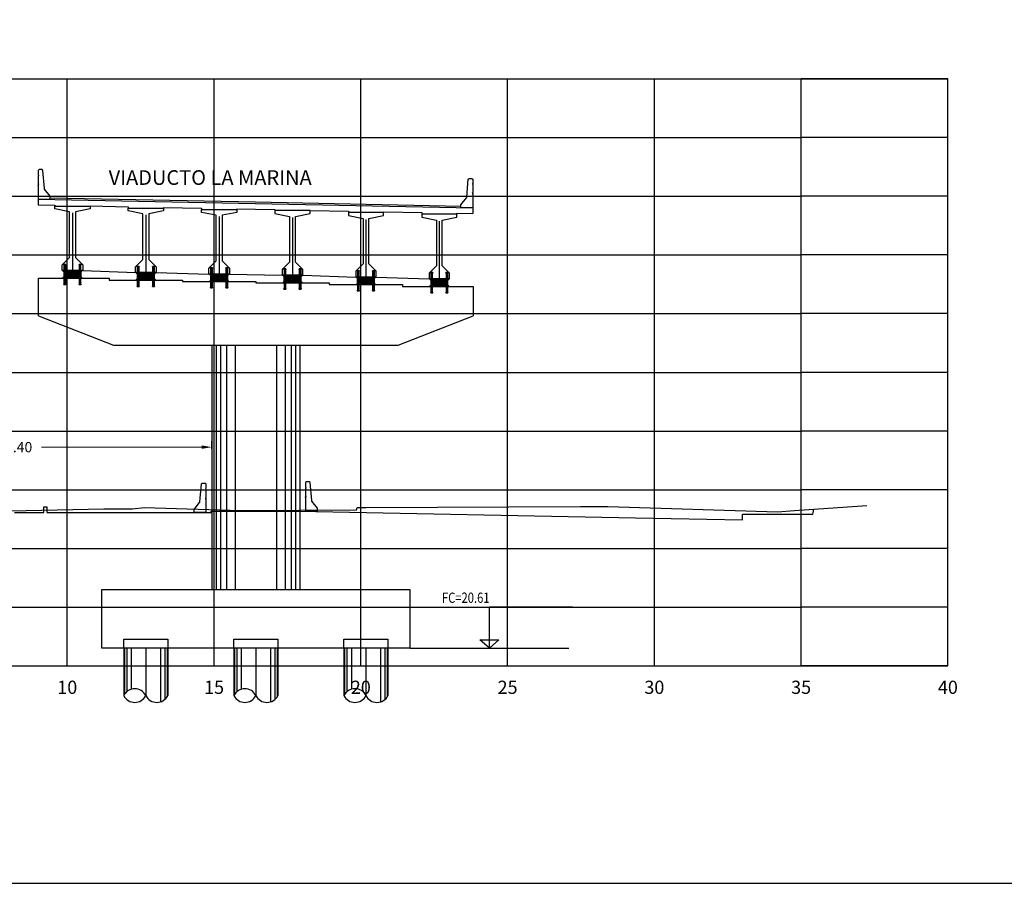
# Model space of a CAD drawing. Units: metres. Extents: x 272600 to 282750, y 8663995 to 8665355.
# Drawn here: x 280254 to 280288, y 8664791 to 8664821 of the extents above; entities that cross this region are included whole.
import ezdxf

# ---------------------------------------------------------------- set-up
doc = ezdxf.new("R2010")
doc.units = ezdxf.units.M
doc.header["$PDMODE"] = 66
for name, pattern in [('CENTERX2', [20.32, 12.7, -2.54, 2.54, -2.54]), ('DASHDOT', [25.4, 12.7, -6.35, 0, -6.35]), ('DASHDOT2', [0.5, 0.25, -0.125, 0, -0.125]), ('DASHED2', [0.375, 0.25, -0.125])]:
    doc.linetypes.add(name, pattern=pattern)
for name, color, linetype in [('0 NEOPRENOS', 7, 'Continuous'), ('0 PILOTES', 7, 'Continuous'), ('0 RASANTE', 1, 'Continuous'), ('0 SECCIONES', 4, 'Continuous'), ('01', 1, 'Continuous'), ('100-CONCRETO', 3, 'Continuous'), ('21e', 3, 'DASHDOT'), ('24', 4, 'Continuous'), ('40GENE-006-SIMB', 2, 'Continuous'), ('ASSI', 2, 'CENTERX2'), ('BD_INF', 4, 'Continuous'), ('block de muro new jersey', 3, 'Continuous'), ('C-ANNO', 7, 'Continuous'), ('C-ROAD-SCTN-VIEW', 7, 'Continuous'), ('G-ACOTADO', 9, 'Continuous'), ('GREEN', 3, 'Continuous'), ('Membrete', 4, 'Continuous'), ('RED', 1, 'Continuous'), ('T-TEXTO COORD', 7, 'Continuous'), ('TERRENO', 40, 'Continuous'), ('TEXTO', 7, 'Continuous')]:
    doc.layers.add(name, color=color, linetype=linetype)
doc.layers.add('40GENE-008-TEXT', color=7, linetype='Continuous', lineweight=30)
doc.styles.add('DATOS_02', font='romand.shx')
doc.styles.add('ROMANS', font='romans.shx')
doc.styles.add('simplex', font='romans.shx', dxfattribs={"width": 1.2})
doc.dimstyles.new('1 EN 100', dxfattribs={"dimscale": 0, "dimtxt": 0.25, "dimasz": 0.2, "dimexe": 0.2, "dimexo": 0.2, "dimgap": 0.1, "dimtad": 0, "dimtih": 1, "dimtoh": 1, "dimzin": 0, "dimdsep": 46, "dimtxsty": 'simplex', "dimcen": 0, "dimclrd": 40, "dimclre": 40, "dimclrt": 7, "dimadec": 0, "dimazin": 0, "dimtfac": 1, "dimtofl": 0, "dimtmove": 2, "dimatfit": 3, "dimfxl": 0.06, "dimfxlon": 1, "dimtolj": 1, "dimtzin": 0, "dimlwd": 0, "dimarcsym": 0})

# ---------------------------------------------------------------- blocks, each defined once
blk = doc.blocks.new('*U32')
at = {"layer": '40GENE-006-SIMB', "ltscale": 7}
blk.add_lwpolyline([(0, 0), (0, 10), (-20.2, 10)], dxfattribs=at)
blk.add_lwpolyline([(0, 0), (2.31, 2.01), (-2.31, 2.01)], close=True, dxfattribs=at)
blk.add_solid([(-2.31, 2.01), (0, 2.01), (0, 0), (-2.31, 2.01)], dxfattribs=at)
at = {"layer": '40GENE-008-TEXT', "ltscale": 7, "style": 'ROMANS', "width": 0.8}
for tag, p in [('NIV_EL', (-7.13, 11)), ('NOTA', (-10.18, 6.6))]:
    blk.add_attdef(tag, p, '', height=2.5, dxfattribs=at)
blk = doc.blocks.new('PILOTES')
at = {"layer": '0 PILOTES', "color": 8}
for p, q in [((272709.771, 8664659.062), (272709.771, 8664657.444)), ((272709.795, 8664659.062), (272709.795, 8664657.485)), ((272709.871, 8664659.062), (272709.871, 8664657.573)), ((272710.025, 8664659.062), (272710.025, 8664657.658)), ((272710.521, 8664659.062), (272710.521, 8664657.444)), ((272711.017, 8664659.062), (272711.017, 8664657.229)), ((272711.17, 8664659.062), (272711.17, 8664657.314)), ((272711.247, 8664659.062), (272711.247, 8664657.402)), ((272711.271, 8664659.062), (272711.271, 8664657.444))]:
    blk.add_line(p, q, dxfattribs=at)
at = {"layer": '0 PILOTES', "color": 8, "linetype": 'DASHED2', "ltscale": 15}
blk.add_lwpolyline([(272709.771, 8664659.062), (272709.771, 8664659.362), (272711.271, 8664659.362), (272711.271, 8664659.062)], dxfattribs=at)
at = {"layer": '0 PILOTES', "color": 8}
blk.add_lwpolyline([(272711.271, 8664657.444), (272711.271, 8664659.062), (272709.771, 8664659.062), (272709.771, 8664657.444)], dxfattribs=at)
for centre, start, end in [((272710.146, 8664657.257), 26.5049, 153.4951), ((272710.146, 8664657.631), 206.5049, 333.4951), ((272710.896, 8664657.631), 206.5049, 333.4951)]:
    blk.add_arc(centre, 0.419, start, end, dxfattribs=at)
blk = doc.blocks.new('Zapata')
at = {"layer": '0 SECCIONES'}
blk.add_lwpolyline([(279102.881, 8664861.635), (279102.881, 8664859.635), (279092.381, 8664859.635), (279092.381, 8664861.635)], close=True, dxfattribs=at)
at = {"layer": '0 PILOTES', "color": 6}
for p in [(6383.36, 200.573), (6387.11, 200.573), (6390.86, 200.573)]:
    blk.add_blockref('PILOTES', p, dxfattribs=at)
blk = doc.blocks.new('*D54')
at = {"layer": 'Defpoints', "color": 0, "transparency": 16777216}
for p in [(280260.541, 8664805.978), (280247.113, 8664805.286), (280260.541, 8664805.286)]:
    blk.add_point(p, dxfattribs=at)
at = {"layer": 'G-ACOTADO', "color": 40, "lineweight": -2, "transparency": 16777216}
for p, q in [((280247.113, 8664805.918), (280247.113, 8664806.178)), ((280260.541, 8664805.918), (280260.541, 8664806.178))]:
    blk.add_line(p, q, dxfattribs=at)
at = {"layer": 'G-ACOTADO', "color": 40, "lineweight": 0, "transparency": 16777216}
for p, q in [((280247.463, 8664805.978), (280252.917, 8664805.978)), ((280260.191, 8664805.978), (280254.737, 8664805.978))]:
    blk.add_line(p, q, dxfattribs=at)
at = {"layer": 'G-ACOTADO', "color": 40, "transparency": 16777216}
for points in [[(280247.463, 8664806.036), (280247.463, 8664805.92), (280247.113, 8664805.978)], [(280260.191, 8664806.036), (280260.191, 8664805.92), (280260.541, 8664805.978)]]:
    blk.add_solid(points, dxfattribs=at)
at = {"layer": 'G-ACOTADO', "color": 7, "transparency": 16777216, "insert": (280253.827, 8664805.978), "char_height": 0.35, "attachment_point": 5, "style": 'simplex'}
blk.add_mtext('\\A1;13.40', dxfattribs=at)
blk = doc.blocks.new('block 01 new')
at = {"layer": '100-CONCRETO'}
blk.add_lwpolyline([(0.178, -0.207), (0.178, -0.184), (0.178, -0.669), (-0.222, -0.669), (-0.222, -0.569), (-0.037, -0.33, 0.134063), (-0.028, -0.306), (0.028, 0.306), (0.053, 0.331), (0.153, 0.331), (0.178, 0.306), (0.178, 0.146), (0.164, 0.131), (0.178, 0.116), (0.178, -0.154), (0.163, -0.169), (0.178, -0.184)], format="xyb", dxfattribs=at)
blk = doc.blocks.new('bolck 02 new')
at = {"layer": '100-CONCRETO'}
blk.add_lwpolyline([(-0.307, 0.243), (-0.307, 0.266), (-0.307, -0.219), (0.093, -0.219), (0.093, -0.119), (-0.093, 0.119, -0.134063), (-0.102, 0.144), (-0.157, 0.756), (-0.182, 0.781), (-0.282, 0.781), (-0.307, 0.756), (-0.307, 0.596), (-0.294, 0.581), (-0.307, 0.566), (-0.307, 0.296), (-0.293, 0.281), (-0.307, 0.266)], format="xyb", dxfattribs=at)
blk = doc.blocks.new('AISLADOR METALICO')
at = {"layer": 'ASSI', "color": 1, "linetype": 'DASHDOT2', "ltscale": 20}
for p, q in [((-0.26, 0.468), (-0.26, 0.248)), ((0.26, 0.468), (0.26, 0.248)), ((-0.26, -0.21), (-0.26, 0.01)), ((0.26, -0.21), (0.26, 0.01))]:
    blk.add_line(p, q, dxfattribs=at)
at = {"layer": 'ASSI', "color": 8}
blk.add_line((0, 0.245), (0, -0.021), dxfattribs=at)
at = {"layer": 'GREEN', "color": 8}
for p, q in [((-0.269, 0), (-0.269, 0)), ((-0.251, 0.246), (-0.25, 0.246)), ((-0.251, 0.226), (-0.251, 0.238)), ((-0.25, 0.226), (-0.251, 0.226)), ((-0.251, 0), (-0.251, 0)), ((-0.25, 0.226), (-0.25, 0.246)), ((-0.25, 0.226), (-0.24, 0.226)), ((-0.24, 0.246), (-0.24, 0.226)), ((-0.24, 0.246), (-0.239, 0.246)), ((-0.239, 0.226), (-0.24, 0.226)), ((-0.239, 0.238), (-0.239, 0.226)), ((0.239, 0.246), (0.24, 0.246)), ((0.239, 0.226), (0.239, 0.238)), ((0.24, 0.226), (0.239, 0.226)), ((0.24, 0.226), (0.24, 0.246)), ((0.24, 0.226), (0.25, 0.226)), ((0.25, 0.246), (0.25, 0.226)), ((0.25, 0.246), (0.251, 0.246)), ((0.251, 0.226), (0.25, 0.226)), ((0.251, 0.238), (0.251, 0.226)), ((0.251, 0), (0.251, 0)), ((0.269, 0), (0.269, 0))]:
    blk.add_line(p, q, dxfattribs=at)
at = {"layer": 'RED', "color": 8}
for p, q in [((-0.295, 0.473), (-0.295, 0.458)), ((-0.295, 0.473), (-0.26, 0.473)), ((-0.26, 0.458), (-0.295, 0.458)), ((-0.286, 0.458), (-0.28, 0.453)), ((-0.26, 0.458), (-0.286, 0.458)), ((-0.28, 0.453), (-0.28, 0.258)), ((-0.24, 0.453), (-0.28, 0.453)), ((-0.26, 0.473), (-0.225, 0.473)), ((-0.225, 0.458), (-0.26, 0.458)), ((-0.234, 0.458), (-0.26, 0.458)), ((-0.24, 0.453), (-0.234, 0.458)), ((-0.24, 0.258), (-0.24, 0.453)), ((-0.225, 0.458), (-0.225, 0.473)), ((0.225, 0.473), (0.225, 0.458)), ((0.225, 0.473), (0.26, 0.473)), ((0.26, 0.458), (0.225, 0.458)), ((0.234, 0.458), (0.24, 0.453)), ((0.26, 0.458), (0.234, 0.458)), ((0.24, 0.453), (0.24, 0.258)), ((0.28, 0.453), (0.24, 0.453)), ((0.26, 0.473), (0.295, 0.473)), ((0.295, 0.458), (0.26, 0.458)), ((0.286, 0.458), (0.26, 0.458)), ((0.28, 0.453), (0.286, 0.458)), ((0.28, 0.258), (0.28, 0.453)), ((0.295, 0.458), (0.295, 0.473)), ((-0.295, 0.02), (-0.295, 0.238)), ((-0.29, 0.238), (-0.295, 0.238)), ((-0.021, 0.02), (-0.295, 0.02)), ((-0.29, 0.223), (-0.29, 0.238)), ((-0.29, 0.238), (-0.25, 0.238)), ((-0.29, 0.223), (-0.021, 0.223)), ((-0.29, 0.223), (-0.021, 0.223)), ((-0.29, 0.215), (-0.29, 0.218)), ((-0.021, 0.218), (-0.29, 0.218)), ((-0.021, 0.218), (-0.29, 0.218)), ((-0.021, 0.215), (-0.29, 0.215)), ((-0.021, 0.215), (-0.29, 0.215)), ((-0.29, 0.207), (-0.29, 0.21)), ((-0.021, 0.21), (-0.29, 0.21)), ((-0.021, 0.21), (-0.29, 0.21)), ((-0.021, 0.207), (-0.29, 0.207)), ((-0.021, 0.207), (-0.29, 0.207)), ((-0.29, 0.199), (-0.29, 0.202)), ((-0.021, 0.202), (-0.29, 0.202)), ((-0.021, 0.202), (-0.29, 0.202)), ((-0.021, 0.199), (-0.29, 0.199)), ((-0.021, 0.199), (-0.29, 0.199)), ((-0.29, 0.191), (-0.29, 0.194)), ((-0.021, 0.194), (-0.29, 0.194)), ((-0.021, 0.194), (-0.29, 0.194)), ((-0.021, 0.191), (-0.29, 0.191)), ((-0.021, 0.191), (-0.29, 0.191)), ((-0.29, 0.179), (-0.29, 0.181)), ((-0.021, 0.181), (-0.29, 0.181)), ((-0.021, 0.181), (-0.29, 0.181)), ((-0.021, 0.179), (-0.29, 0.179)), ((-0.021, 0.179), (-0.29, 0.179)), ((-0.29, 0.17), (-0.29, 0.172)), ((-0.021, 0.172), (-0.29, 0.172)), ((-0.021, 0.172), (-0.29, 0.172)), ((-0.021, 0.17), (-0.29, 0.17)), ((-0.021, 0.17), (-0.29, 0.17)), ((-0.29, 0.162), (-0.29, 0.164)), ((-0.021, 0.164), (-0.29, 0.164)), ((-0.021, 0.164), (-0.29, 0.164)), ((-0.021, 0.162), (-0.29, 0.162)), ((-0.021, 0.162), (-0.29, 0.162)), ((-0.29, 0.154), (-0.29, 0.156)), ((-0.021, 0.156), (-0.29, 0.156)), ((-0.021, 0.156), (-0.29, 0.156)), ((-0.021, 0.154), (-0.29, 0.154)), ((-0.021, 0.154), (-0.29, 0.154)), ((-0.29, 0.146), (-0.29, 0.148)), ((-0.021, 0.148), (-0.29, 0.148)), ((-0.021, 0.148), (-0.29, 0.148)), ((-0.021, 0.146), (-0.29, 0.146)), ((-0.021, 0.146), (-0.29, 0.146)), ((-0.29, 0.138), (-0.29, 0.14)), ((-0.021, 0.14), (-0.29, 0.14)), ((-0.021, 0.14), (-0.29, 0.14)), ((-0.021, 0.138), (-0.29, 0.138)), ((-0.021, 0.138), (-0.29, 0.138)), ((-0.29, 0.13), (-0.29, 0.132)), ((-0.021, 0.132), (-0.29, 0.132)), ((-0.021, 0.132), (-0.29, 0.132)), ((-0.021, 0.13), (-0.29, 0.13)), ((-0.021, 0.13), (-0.29, 0.13)), ((-0.29, 0.122), (-0.29, 0.124)), ((-0.021, 0.124), (-0.29, 0.124)), ((-0.021, 0.124), (-0.29, 0.124)), ((-0.021, 0.122), (-0.29, 0.122)), ((-0.021, 0.122), (-0.29, 0.122)), ((-0.29, 0.114), (-0.29, 0.116)), ((-0.021, 0.116), (-0.29, 0.116)), ((-0.021, 0.116), (-0.29, 0.116)), ((-0.021, 0.114), (-0.29, 0.114)), ((-0.021, 0.114), (-0.29, 0.114)), ((-0.29, 0.106), (-0.29, 0.108)), ((-0.021, 0.108), (-0.29, 0.108)), ((-0.021, 0.108), (-0.29, 0.108)), ((-0.021, 0.106), (-0.29, 0.106)), ((-0.021, 0.106), (-0.29, 0.106)), ((-0.29, 0.098), (-0.29, 0.1)), ((-0.021, 0.1), (-0.29, 0.1)), ((-0.021, 0.1), (-0.29, 0.1)), ((-0.021, 0.098), (-0.29, 0.098)), ((-0.021, 0.098), (-0.29, 0.098)), ((-0.29, 0.09), (-0.29, 0.092)), ((-0.021, 0.092), (-0.29, 0.092)), ((-0.021, 0.092), (-0.29, 0.092)), ((-0.021, 0.09), (-0.29, 0.09)), ((-0.021, 0.09), (-0.29, 0.09)), ((-0.29, 0.082), (-0.29, 0.084)), ((-0.021, 0.084), (-0.29, 0.084)), ((-0.021, 0.084), (-0.29, 0.084)), ((-0.021, 0.082), (-0.29, 0.082)), ((-0.021, 0.082), (-0.29, 0.082)), ((-0.29, 0.074), (-0.29, 0.076)), ((-0.021, 0.076), (-0.29, 0.076)), ((-0.021, 0.076), (-0.29, 0.076)), ((-0.021, 0.074), (-0.29, 0.074)), ((-0.021, 0.074), (-0.29, 0.074)), ((-0.29, 0.066), (-0.29, 0.068)), ((-0.021, 0.068), (-0.29, 0.068)), ((-0.021, 0.068), (-0.29, 0.068)), ((-0.021, 0.066), (-0.29, 0.066)), ((-0.021, 0.066), (-0.29, 0.066)), ((-0.29, 0.058), (-0.29, 0.06)), ((-0.021, 0.06), (-0.29, 0.06)), ((-0.021, 0.06), (-0.29, 0.06)), ((-0.021, 0.058), (-0.29, 0.058)), ((-0.021, 0.058), (-0.29, 0.058)), ((-0.29, 0.05), (-0.29, 0.052)), ((-0.021, 0.052), (-0.29, 0.052)), ((-0.021, 0.052), (-0.29, 0.052)), ((-0.021, 0.05), (-0.29, 0.05)), ((-0.021, 0.05), (-0.29, 0.05)), ((-0.29, 0.042), (-0.29, 0.044)), ((-0.021, 0.044), (-0.29, 0.044)), ((-0.021, 0.044), (-0.29, 0.044)), ((-0.021, 0.042), (-0.29, 0.042)), ((-0.021, 0.042), (-0.29, 0.042)), ((-0.29, 0.034), (-0.29, 0.036)), ((-0.021, 0.036), (-0.29, 0.036)), ((-0.021, 0.036), (-0.29, 0.036)), ((-0.021, 0.034), (-0.29, 0.034)), ((-0.021, 0.034), (-0.29, 0.034)), ((-0.29, 0.026), (-0.29, 0.028)), ((-0.021, 0.028), (-0.29, 0.028)), ((-0.021, 0.028), (-0.29, 0.028)), ((-0.021, 0.026), (-0.29, 0.026)), ((-0.021, 0.026), (-0.29, 0.026)), ((-0.27, 0), (-0.27, 0)), ((-0.256, 0.246), (-0.256, 0.258)), ((-0.256, 0.246), (-0.252, 0.246)), ((-0.254, 0.246), (-0.254, 0.252)), ((-0.251, 0.246), (-0.254, 0.246)), ((-0.251, 0.253), (-0.253, 0.253)), ((-0.252, 0.238), (-0.252, 0.246)), ((-0.251, 0.253), (-0.251, 0.248)), ((-0.251, 0.253), (-0.248, 0.253)), ((-0.24, 0.248), (-0.251, 0.248)), ((-0.251, 0.246), (-0.251, 0.227)), ((-0.25, 0.226), (-0.251, 0.227)), ((-0.25, 0.225), (-0.25, 0.238)), ((-0.24, 0.226), (-0.25, 0.226)), ((-0.25, 0.225), (-0.24, 0.225)), ((-0.25, 0), (-0.25, 0)), ((-0.248, 0.253), (-0.248, 0.248)), ((-0.248, 0.253), (-0.243, 0.253)), ((-0.243, 0.253), (-0.243, 0.248)), ((-0.243, 0.253), (-0.24, 0.253)), ((-0.24, 0.253), (-0.24, 0.248)), ((-0.237, 0.253), (-0.24, 0.253)), ((-0.24, 0.238), (-0.24, 0.225)), ((-0.24, 0.238), (-0.021, 0.238)), ((-0.239, 0.227), (-0.24, 0.226)), ((-0.236, 0.246), (-0.239, 0.246)), ((-0.239, 0.227), (-0.239, 0.246)), ((-0.238, 0.246), (-0.238, 0.238)), ((-0.238, 0.246), (-0.234, 0.246)), ((-0.238, 0.238), (0.238, 0.238)), ((-0.236, 0.252), (-0.236, 0.246)), ((-0.234, 0.258), (-0.234, 0.246)), ((-0.028, 0.003), (-0.028, 0.005)), ((0.028, 0.005), (-0.028, 0.005)), ((-0.028, 0.005), (-0.028, 0)), ((-0.028, 0.005), (-0.021, 0.005)), ((0.028, 0.003), (-0.028, 0.003)), ((-0.028, 0.003), (-0.028, 0.002)), ((-0.028, 0.002), (-0.026, 0.003)), ((-0.026, 0.003), (-0.028, 0.003)), ((-0.028, 0.002), (0.028, 0.002)), ((0.026, 0.003), (-0.026, 0.003)), ((-0.021, 0.223), (-0.021, 0.238)), ((-0.021, 0.223), (-0.021, 0.238)), ((-0.021, 0.02), (-0.021, 0.238)), ((-0.021, 0.238), (-0.021, 0.238)), ((0.021, 0.223), (-0.021, 0.223)), ((-0.021, 0.215), (-0.021, 0.218)), ((-0.021, 0.218), (0.021, 0.218)), ((-0.021, 0.215), (-0.021, 0.218)), ((-0.021, 0.215), (0.021, 0.215)), ((-0.021, 0.207), (-0.021, 0.21)), ((-0.021, 0.21), (0.021, 0.21)), ((-0.021, 0.207), (-0.021, 0.21)), ((-0.021, 0.207), (0.021, 0.207)), ((-0.021, 0.199), (-0.021, 0.202)), ((-0.021, 0.202), (0.021, 0.202)), ((-0.021, 0.199), (-0.021, 0.202)), ((-0.021, 0.199), (0.021, 0.199)), ((-0.021, 0.191), (-0.021, 0.194)), ((-0.021, 0.194), (0.021, 0.194)), ((-0.021, 0.191), (-0.021, 0.194)), ((-0.021, 0.191), (0.021, 0.191)), ((-0.021, 0.187), (-0.021, 0.189)), ((-0.021, 0.187), (-0.021, 0.189)), ((-0.021, 0.179), (-0.021, 0.181)), ((-0.021, 0.181), (0.021, 0.181)), ((-0.021, 0.179), (-0.021, 0.181)), ((-0.021, 0.179), (0.021, 0.179)), ((-0.021, 0.17), (-0.021, 0.172)), ((-0.021, 0.172), (0.021, 0.172)), ((-0.021, 0.17), (-0.021, 0.172)), ((-0.021, 0.17), (0.021, 0.17)), ((-0.021, 0.162), (-0.021, 0.164)), ((-0.021, 0.164), (0.021, 0.164)), ((-0.021, 0.162), (-0.021, 0.164)), ((-0.021, 0.162), (0.021, 0.162)), ((-0.021, 0.154), (-0.021, 0.156)), ((-0.021, 0.156), (0.021, 0.156)), ((-0.021, 0.154), (-0.021, 0.156)), ((-0.021, 0.154), (0.021, 0.154)), ((-0.021, 0.146), (-0.021, 0.148)), ((-0.021, 0.148), (0.021, 0.148)), ((-0.021, 0.146), (-0.021, 0.148)), ((-0.021, 0.146), (0.021, 0.146)), ((-0.021, 0.138), (-0.021, 0.14)), ((-0.021, 0.14), (0.021, 0.14)), ((-0.021, 0.138), (-0.021, 0.14)), ((-0.021, 0.138), (0.021, 0.138)), ((-0.021, 0.13), (-0.021, 0.132)), ((-0.021, 0.132), (0.021, 0.132)), ((-0.021, 0.13), (-0.021, 0.132)), ((-0.021, 0.13), (0.021, 0.13)), ((-0.021, 0.122), (-0.021, 0.124)), ((-0.021, 0.124), (0.021, 0.124)), ((-0.021, 0.122), (-0.021, 0.124)), ((-0.021, 0.122), (0.021, 0.122)), ((-0.021, 0.114), (-0.021, 0.116)), ((-0.021, 0.116), (0.021, 0.116)), ((-0.021, 0.114), (-0.021, 0.116)), ((-0.021, 0.114), (0.021, 0.114)), ((-0.021, 0.106), (-0.021, 0.108)), ((-0.021, 0.108), (0.021, 0.108)), ((-0.021, 0.106), (-0.021, 0.108)), ((-0.021, 0.106), (0.021, 0.106)), ((-0.021, 0.098), (-0.021, 0.1)), ((-0.021, 0.1), (0.021, 0.1)), ((-0.021, 0.098), (-0.021, 0.1)), ((-0.021, 0.098), (0.021, 0.098)), ((-0.021, 0.09), (-0.021, 0.092)), ((-0.021, 0.09), (-0.021, 0.092)), ((-0.021, 0.092), (0.021, 0.092)), ((-0.021, 0.09), (0.021, 0.09)), ((-0.021, 0.082), (-0.021, 0.084)), ((-0.021, 0.082), (-0.021, 0.084)), ((-0.021, 0.084), (0.021, 0.084)), ((-0.021, 0.082), (0.021, 0.082)), ((-0.021, 0.074), (-0.021, 0.076)), ((-0.021, 0.074), (-0.021, 0.076)), ((-0.021, 0.076), (0.021, 0.076)), ((-0.021, 0.074), (0.021, 0.074)), ((-0.021, 0.066), (-0.021, 0.068)), ((-0.021, 0.066), (-0.021, 0.068)), ((-0.021, 0.068), (0.021, 0.068)), ((-0.021, 0.066), (0.021, 0.066)), ((-0.021, 0.058), (-0.021, 0.06)), ((-0.021, 0.058), (-0.021, 0.06)), ((-0.021, 0.06), (0.021, 0.06)), ((-0.021, 0.058), (0.021, 0.058)), ((-0.021, 0.05), (-0.021, 0.052)), ((-0.021, 0.05), (-0.021, 0.052)), ((-0.021, 0.052), (0.021, 0.052)), ((-0.021, 0.05), (0.021, 0.05)), ((-0.021, 0.042), (-0.021, 0.044)), ((-0.021, 0.042), (-0.021, 0.044)), ((-0.021, 0.044), (0.021, 0.044)), ((-0.021, 0.042), (0.021, 0.042)), ((-0.021, 0.034), (-0.021, 0.036)), ((-0.021, 0.034), (-0.021, 0.036)), ((-0.021, 0.036), (0.021, 0.036)), ((-0.021, 0.034), (0.021, 0.034)), ((-0.021, 0.026), (-0.021, 0.028)), ((-0.021, 0.026), (-0.021, 0.028)), ((-0.021, 0.028), (0.021, 0.028)), ((-0.021, 0.026), (0.021, 0.026)), ((-0.021, 0.02), (-0.021, 0.005)), ((0.021, 0.238), (0.021, 0.223)), ((0.021, 0.238), (0.24, 0.238)), ((0.021, 0.238), (0.021, 0.02)), ((0.021, 0.238), (0.021, 0.238)), ((0.021, 0.238), (0.021, 0.223)), ((0.021, 0.223), (0.29, 0.223)), ((0.021, 0.223), (0.29, 0.223)), ((0.021, 0.218), (0.021, 0.215)), ((0.29, 0.218), (0.021, 0.218)), ((0.29, 0.218), (0.021, 0.218)), ((0.021, 0.218), (0.021, 0.215)), ((0.29, 0.215), (0.021, 0.215)), ((0.29, 0.215), (0.021, 0.215)), ((0.021, 0.21), (0.021, 0.207)), ((0.29, 0.21), (0.021, 0.21)), ((0.29, 0.21), (0.021, 0.21)), ((0.021, 0.21), (0.021, 0.207)), ((0.29, 0.207), (0.021, 0.207)), ((0.29, 0.207), (0.021, 0.207)), ((0.021, 0.202), (0.021, 0.199)), ((0.29, 0.202), (0.021, 0.202)), ((0.29, 0.202), (0.021, 0.202)), ((0.021, 0.202), (0.021, 0.199)), ((0.29, 0.199), (0.021, 0.199)), ((0.29, 0.199), (0.021, 0.199)), ((0.021, 0.194), (0.021, 0.191)), ((0.29, 0.194), (0.021, 0.194)), ((0.29, 0.194), (0.021, 0.194)), ((0.021, 0.194), (0.021, 0.191)), ((0.29, 0.191), (0.021, 0.191)), ((0.29, 0.191), (0.021, 0.191)), ((0.021, 0.189), (0.021, 0.187)), ((0.021, 0.189), (0.021, 0.187)), ((0.021, 0.181), (0.021, 0.179)), ((0.29, 0.181), (0.021, 0.181)), ((0.29, 0.181), (0.021, 0.181)), ((0.021, 0.181), (0.021, 0.179)), ((0.29, 0.179), (0.021, 0.179)), ((0.29, 0.179), (0.021, 0.179)), ((0.021, 0.172), (0.021, 0.17)), ((0.29, 0.172), (0.021, 0.172)), ((0.29, 0.172), (0.021, 0.172)), ((0.021, 0.172), (0.021, 0.17)), ((0.29, 0.17), (0.021, 0.17)), ((0.29, 0.17), (0.021, 0.17)), ((0.021, 0.164), (0.021, 0.162)), ((0.29, 0.164), (0.021, 0.164)), ((0.29, 0.164), (0.021, 0.164)), ((0.021, 0.164), (0.021, 0.162)), ((0.29, 0.162), (0.021, 0.162)), ((0.29, 0.162), (0.021, 0.162)), ((0.021, 0.156), (0.021, 0.154)), ((0.29, 0.156), (0.021, 0.156)), ((0.29, 0.156), (0.021, 0.156)), ((0.021, 0.156), (0.021, 0.154)), ((0.29, 0.154), (0.021, 0.154)), ((0.29, 0.154), (0.021, 0.154)), ((0.021, 0.148), (0.021, 0.146)), ((0.29, 0.148), (0.021, 0.148)), ((0.29, 0.148), (0.021, 0.148)), ((0.021, 0.148), (0.021, 0.146)), ((0.29, 0.146), (0.021, 0.146)), ((0.29, 0.146), (0.021, 0.146)), ((0.021, 0.14), (0.021, 0.138)), ((0.29, 0.14), (0.021, 0.14)), ((0.29, 0.14), (0.021, 0.14)), ((0.021, 0.14), (0.021, 0.138)), ((0.29, 0.138), (0.021, 0.138)), ((0.29, 0.138), (0.021, 0.138)), ((0.021, 0.132), (0.021, 0.13)), ((0.29, 0.132), (0.021, 0.132)), ((0.29, 0.132), (0.021, 0.132)), ((0.021, 0.132), (0.021, 0.13)), ((0.29, 0.13), (0.021, 0.13)), ((0.29, 0.13), (0.021, 0.13)), ((0.021, 0.124), (0.021, 0.122)), ((0.29, 0.124), (0.021, 0.124)), ((0.29, 0.124), (0.021, 0.124)), ((0.021, 0.124), (0.021, 0.122)), ((0.29, 0.122), (0.021, 0.122)), ((0.29, 0.122), (0.021, 0.122)), ((0.021, 0.116), (0.021, 0.114)), ((0.29, 0.116), (0.021, 0.116)), ((0.29, 0.116), (0.021, 0.116)), ((0.021, 0.116), (0.021, 0.114)), ((0.29, 0.114), (0.021, 0.114)), ((0.29, 0.114), (0.021, 0.114)), ((0.021, 0.108), (0.021, 0.106)), ((0.29, 0.108), (0.021, 0.108)), ((0.29, 0.108), (0.021, 0.108)), ((0.021, 0.108), (0.021, 0.106)), ((0.29, 0.106), (0.021, 0.106)), ((0.29, 0.106), (0.021, 0.106)), ((0.021, 0.1), (0.021, 0.098)), ((0.29, 0.1), (0.021, 0.1)), ((0.29, 0.1), (0.021, 0.1)), ((0.021, 0.1), (0.021, 0.098)), ((0.29, 0.098), (0.021, 0.098)), ((0.29, 0.098), (0.021, 0.098)), ((0.29, 0.092), (0.021, 0.092)), ((0.021, 0.092), (0.021, 0.09)), ((0.021, 0.092), (0.021, 0.09)), ((0.29, 0.092), (0.021, 0.092)), ((0.29, 0.09), (0.021, 0.09)), ((0.29, 0.09), (0.021, 0.09)), ((0.29, 0.084), (0.021, 0.084)), ((0.021, 0.084), (0.021, 0.082)), ((0.021, 0.084), (0.021, 0.082)), ((0.29, 0.084), (0.021, 0.084)), ((0.29, 0.082), (0.021, 0.082)), ((0.29, 0.082), (0.021, 0.082)), ((0.29, 0.076), (0.021, 0.076)), ((0.021, 0.076), (0.021, 0.074)), ((0.021, 0.076), (0.021, 0.074)), ((0.29, 0.076), (0.021, 0.076)), ((0.29, 0.074), (0.021, 0.074)), ((0.29, 0.074), (0.021, 0.074)), ((0.29, 0.068), (0.021, 0.068)), ((0.021, 0.068), (0.021, 0.066)), ((0.021, 0.068), (0.021, 0.066)), ((0.29, 0.068), (0.021, 0.068)), ((0.29, 0.066), (0.021, 0.066)), ((0.29, 0.066), (0.021, 0.066)), ((0.29, 0.06), (0.021, 0.06)), ((0.021, 0.06), (0.021, 0.058)), ((0.021, 0.06), (0.021, 0.058)), ((0.29, 0.06), (0.021, 0.06)), ((0.29, 0.058), (0.021, 0.058)), ((0.29, 0.058), (0.021, 0.058)), ((0.29, 0.052), (0.021, 0.052)), ((0.021, 0.052), (0.021, 0.05)), ((0.021, 0.052), (0.021, 0.05)), ((0.29, 0.052), (0.021, 0.052)), ((0.29, 0.05), (0.021, 0.05)), ((0.29, 0.05), (0.021, 0.05)), ((0.29, 0.044), (0.021, 0.044)), ((0.021, 0.044), (0.021, 0.042)), ((0.021, 0.044), (0.021, 0.042)), ((0.29, 0.044), (0.021, 0.044)), ((0.29, 0.042), (0.021, 0.042)), ((0.29, 0.042), (0.021, 0.042)), ((0.29, 0.036), (0.021, 0.036)), ((0.021, 0.036), (0.021, 0.034)), ((0.021, 0.036), (0.021, 0.034)), ((0.29, 0.036), (0.021, 0.036)), ((0.29, 0.034), (0.021, 0.034)), ((0.29, 0.034), (0.021, 0.034)), ((0.29, 0.028), (0.021, 0.028)), ((0.021, 0.028), (0.021, 0.026)), ((0.021, 0.028), (0.021, 0.026)), ((0.29, 0.028), (0.021, 0.028)), ((0.29, 0.026), (0.021, 0.026)), ((0.29, 0.026), (0.021, 0.026)), ((0.021, 0.005), (0.021, 0.02)), ((0.295, 0.02), (0.021, 0.02)), ((0.021, 0.005), (0.028, 0.005)), ((0.026, 0.003), (0.028, 0.002)), ((0.028, 0.003), (0.026, 0.003)), ((0.028, 0.005), (0.028, 0.003)), ((0.028, 0), (0.028, 0.005)), ((0.028, 0.002), (0.028, 0.003)), ((0.234, 0.246), (0.234, 0.258)), ((0.234, 0.246), (0.238, 0.246)), ((0.236, 0.246), (0.236, 0.252)), ((0.239, 0.246), (0.236, 0.246)), ((0.24, 0.253), (0.237, 0.253)), ((0.238, 0.238), (0.238, 0.246)), ((0.239, 0.246), (0.239, 0.227)), ((0.24, 0.226), (0.239, 0.227)), ((0.24, 0.253), (0.24, 0.248)), ((0.24, 0.253), (0.243, 0.253)), ((0.251, 0.248), (0.24, 0.248)), ((0.24, 0.225), (0.24, 0.238)), ((0.25, 0.226), (0.24, 0.226)), ((0.24, 0.225), (0.25, 0.225)), ((0.24, 0), (0.24, -0.195)), ((0.243, 0.253), (0.243, 0.248)), ((0.243, 0.253), (0.248, 0.253)), ((0.248, 0.253), (0.248, 0.248)), ((0.248, 0.253), (0.251, 0.253)), ((0.25, 0.238), (0.25, 0.225)), ((0.251, 0.227), (0.25, 0.226)), ((0.25, 0), (0.25, 0)), ((0.251, 0.253), (0.251, 0.248)), ((0.253, 0.253), (0.251, 0.253)), ((0.254, 0.246), (0.251, 0.246)), ((0.251, 0.227), (0.251, 0.246)), ((0.252, 0.246), (0.252, 0.238)), ((0.252, 0.246), (0.256, 0.246)), ((0.254, 0.252), (0.254, 0.246)), ((0.256, 0.258), (0.256, 0.246)), ((0.27, 0), (0.27, 0)), ((0.28, -0.195), (0.28, 0)), ((0.29, 0.238), (0.29, 0.223)), ((0.29, 0.218), (0.29, 0.215)), ((0.29, 0.21), (0.29, 0.207)), ((0.29, 0.202), (0.29, 0.199)), ((0.29, 0.194), (0.29, 0.191)), ((0.29, 0.181), (0.29, 0.179)), ((0.29, 0.172), (0.29, 0.17)), ((0.29, 0.164), (0.29, 0.162)), ((0.29, 0.156), (0.29, 0.154)), ((0.29, 0.148), (0.29, 0.146)), ((0.29, 0.14), (0.29, 0.138)), ((0.29, 0.132), (0.29, 0.13)), ((0.29, 0.124), (0.29, 0.122)), ((0.29, 0.116), (0.29, 0.114)), ((0.29, 0.108), (0.29, 0.106)), ((0.29, 0.1), (0.29, 0.098)), ((0.29, 0.092), (0.29, 0.09)), ((0.29, 0.084), (0.29, 0.082)), ((0.29, 0.076), (0.29, 0.074)), ((0.29, 0.068), (0.29, 0.066)), ((0.29, 0.06), (0.29, 0.058)), ((0.29, 0.052), (0.29, 0.05)), ((0.29, 0.044), (0.29, 0.042)), ((0.29, 0.036), (0.29, 0.034)), ((0.29, 0.028), (0.29, 0.026)), ((0.295, 0.238), (0.295, 0.02)), ((-0.295, -0.2), (-0.295, -0.215)), ((-0.295, -0.2), (-0.26, -0.2)), ((-0.26, -0.215), (-0.295, -0.215)), ((-0.28, -0.195), (-0.286, -0.2)), ((-0.286, -0.2), (-0.26, -0.2)), ((-0.28, 0), (-0.28, -0.195)), ((-0.28, 0), (-0.26, 0)), ((-0.28, -0.195), (-0.24, -0.195)), ((-0.26, 0), (-0.24, 0)), ((-0.26, -0.2), (-0.225, -0.2)), ((-0.26, -0.2), (-0.234, -0.2)), ((-0.225, -0.215), (-0.26, -0.215)), ((-0.24, -0.195), (-0.24, 0)), ((-0.234, -0.2), (-0.24, -0.195)), ((-0.225, -0.215), (-0.225, -0.2)), ((0.225, -0.2), (0.225, -0.215)), ((0.225, -0.2), (0.26, -0.2)), ((0.26, -0.215), (0.225, -0.215)), ((0.24, -0.195), (0.234, -0.2)), ((0.234, -0.2), (0.26, -0.2)), ((0.24, 0), (0.26, 0)), ((0.24, -0.195), (0.28, -0.195)), ((0.26, 0), (0.28, 0)), ((0.26, -0.2), (0.295, -0.2)), ((0.26, -0.2), (0.286, -0.2)), ((0.295, -0.215), (0.26, -0.215)), ((0.286, -0.2), (0.28, -0.195)), ((0.295, -0.215), (0.295, -0.2))]:
    blk.add_line(p, q, dxfattribs=at)
for points in [[(-0.252, 0.238), (-0.325, 0.238), (-0.325, 0.258), (-0.256, 0.258), (-0.234, 0.258), (0.234, 0.258), (0.256, 0.258), (0.325, 0.258), (0.325, 0.238), (0.252, 0.238)], [(0.25, 0.238), (0.29, 0.238), (0.295, 0.238)]]:
    blk.add_lwpolyline(points, dxfattribs=at)
blk.add_lwpolyline([(0.325, 0.02), (0.325, 0), (0.028, 0), (-0.028, 0), (-0.325, 0), (-0.325, 0.02), (-0.021, 0.02), (0.021, 0.02)], close=True, dxfattribs=at)
for centre, start, end in [((-0.253, 0.252), 90, 180), ((-0.237, 0.252), 0, 90), ((0.237, 0.252), 90, 180), ((0.253, 0.252), 0, 90)]:
    blk.add_arc(centre, 0.001, start, end, dxfattribs=at)
blk = doc.blocks.new('apoyo_neo')
at = {"color": 5}
blk.add_blockref('AISLADOR METALICO', (0, -0.258), dxfattribs=at)

msp = doc.modelspace()

# ---------------------------------------------------------------- linework, layer by layer
at = {"color": 4}
for p, q in [((280254.63, 8664814.428), (280262.029, 8664814.28)), ((280254.63, 8664814.228), (280255.191, 8664814.216)), ((280256.391, 8664814.192), (280257.691, 8664814.166)), ((280258.891, 8664814.142), (280260.191, 8664814.116)), ((280261.391, 8664814.092), (280262.025, 8664814.08)), ((280262.025, 8664814.08), (280262.691, 8664814.066)), ((280262.029, 8664814.28), (280269.428, 8664814.132)), ((280263.891, 8664814.042), (280265.191, 8664814.016)), ((280266.391, 8664813.992), (280267.691, 8664813.966)), ((280268.891, 8664813.942), (280269.428, 8664813.932))]:
    msp.add_line(p, q, dxfattribs=at)
at = {"color": 8}
for p, q in [((280255.03, 8664814.47), (280262.03, 8664814.33)), ((280262.03, 8664814.33), (280269.03, 8664814.19))]:
    msp.add_line(p, q, dxfattribs=at)
at = {"color": 4}
for points in [[(280254.63, 8664814.428), (280254.63, 8664814.228)], [(280255.191, 8664814.216), (280255.191, 8664814.188)], [(280256.391, 8664814.192), (280256.391, 8664814.188)], [(280257.691, 8664814.166), (280257.691, 8664814.12)], [(280258.891, 8664814.142), (280258.891, 8664814.12)], [(280260.191, 8664814.116), (280260.191, 8664814.073)], [(280261.391, 8664814.092), (280261.391, 8664814.073)], [(280262.691, 8664814.066), (280262.691, 8664814.033)], [(280263.891, 8664814.042), (280263.891, 8664814.033)], [(280269.428, 8664814.132), (280269.428, 8664813.932)], [(280265.191, 8664814.016), (280265.191, 8664813.97)], [(280266.391, 8664813.992), (280266.391, 8664813.97)], [(280267.691, 8664813.966), (280267.691, 8664813.908)], [(280268.891, 8664813.942), (280268.891, 8664813.908)]]:
    msp.add_lwpolyline(points, dxfattribs=at)
at = {"layer": '0 RASANTE'}
msp.add_lwpolyline([(280253.816, 8664803.75), (280254.574, 8664803.75), (280254.815, 8664803.75), (280254.816, 8664803.798), (280254.816, 8664803.95), (280254.84, 8664803.95), (280254.916, 8664803.95), (280254.916, 8664803.901), (280254.916, 8664803.75), (280259.163, 8664803.75), (280260.515, 8664803.75), (280260.516, 8664803.762), (280260.516, 8664803.8), (280261.24, 8664803.8), (280263.516, 8664803.8), (280274.969, 8664803.571), (280278.615, 8664803.498), (280278.616, 8664803.546), (280278.616, 8664803.698), (280279.195, 8664803.698), (280281.016, 8664803.698), (280281.024, 8664803.737), (280281.05, 8664803.867)], dxfattribs=at)
at = {"layer": '0 SECCIONES'}
for p, q in [((280260.541, 8664809.45), (280260.541, 8664801.135)), ((280263.541, 8664809.45), (280263.541, 8664801.135))]:
    msp.add_line(p, q, dxfattribs=at)
at = {"layer": '0 SECCIONES', "color": 9}
for p, q in [((280260.691, 8664809.45), (280260.691, 8664801.135)), ((280260.841, 8664809.45), (280260.841, 8664801.135)), ((280261.041, 8664809.45), (280261.041, 8664801.135)), ((280261.341, 8664809.45), (280261.341, 8664801.135)), ((280262.741, 8664809.45), (280262.741, 8664801.135)), ((280263.041, 8664809.45), (280263.041, 8664801.135)), ((280263.241, 8664809.45), (280263.241, 8664801.135)), ((280263.391, 8664809.45), (280263.391, 8664801.135))]:
    msp.add_line(p, q, dxfattribs=at)
at = {"layer": '01', "color": 1}
msp.add_lwpolyline([(280267.292, 8664799.135), (280272.7, 8664799.135)], dxfattribs=at)
at = {"layer": '100-CONCRETO'}
for points in [[(280254.63, 8664814.89), (280254.63, 8664814.913), (280254.63, 8664814.453), (280254.63, 8664814.428), (280255.03, 8664814.428), (280255.03, 8664814.528), (280254.845, 8664814.767, -0.134063), (280254.835, 8664814.791), (280254.78, 8664815.403), (280254.755, 8664815.428), (280254.655, 8664815.428), (280254.63, 8664815.403), (280254.63, 8664815.243), (280254.644, 8664815.228), (280254.63, 8664815.213), (280254.63, 8664814.943), (280254.644, 8664814.928), (280254.63, 8664814.913)], [(280269.428, 8664814.594), (280269.428, 8664814.617), (280269.428, 8664814.157), (280269.428, 8664814.132), (280269.028, 8664814.132), (280269.028, 8664814.232), (280269.213, 8664814.471, 0.134063), (280269.223, 8664814.495), (280269.278, 8664815.107), (280269.303, 8664815.132), (280269.403, 8664815.132), (280269.428, 8664815.107), (280269.428, 8664814.947), (280269.414, 8664814.932), (280269.428, 8664814.917), (280269.428, 8664814.647), (280269.414, 8664814.632), (280269.428, 8664814.617)]]:
    msp.add_lwpolyline(points, format="xyb", dxfattribs=at)
at = {"layer": '21e', "color": 1, "lineweight": -3}
for p, q in [((280255.791, 8664813.953), (280255.791, 8664811.753)), ((280258.291, 8664813.885), (280258.291, 8664811.685)), ((280260.791, 8664813.838), (280260.791, 8664811.638)), ((280263.291, 8664813.798), (280263.291, 8664811.598)), ((280265.791, 8664813.735), (280265.791, 8664811.535)), ((280268.291, 8664813.673), (280268.291, 8664811.473))]:
    msp.add_line(p, q, dxfattribs=at)
at = {"layer": '24'}
for p, q in [((280254.641, 8664810.45), (280257.191, 8664809.45)), ((280266.891, 8664809.45), (280269.441, 8664810.45)), ((280257.191, 8664809.45), (280266.891, 8664809.45))]:
    msp.add_line(p, q, dxfattribs=at)
msp.add_lwpolyline([(280254.641, 8664810.45), (280254.641, 8664811.73), (280257.041, 8664811.73), (280257.041, 8664811.662), (280259.541, 8664811.662), (280259.541, 8664811.615), (280262.041, 8664811.615), (280262.041, 8664811.575), (280264.541, 8664811.575), (280264.541, 8664811.512), (280267.041, 8664811.512), (280267.041, 8664811.45), (280269.441, 8664811.45), (280269.441, 8664810.45)], dxfattribs=at)
at = {"layer": 'BD_INF'}
for points in [[(280256.141, 8664811.988), (280257.941, 8664811.92)], [(280258.641, 8664811.92), (280260.441, 8664811.873)], [(280261.141, 8664811.873), (280262.941, 8664811.833)], [(280263.641, 8664811.833), (280265.441, 8664811.77)], [(280266.141, 8664811.77), (280267.941, 8664811.708)]]:
    msp.add_lwpolyline(points, dxfattribs=at)
at = {"layer": 'C-ANNO', "color": 2, "linetype": 'Continuous', "lineweight": -3}
msp.add_3dface([(280192.216, 8664791.125), (280353.416, 8664791.125), (280353.416, 8664900.925), (280192.216, 8664900.925)], dxfattribs=at)
at = {"layer": 'C-ROAD-SCTN-VIEW', "color": 8, "linetype": 'Continuous', "lineweight": -3}
for p, q in [((280205.616, 8664818.525), (280280.616, 8664818.525)), ((280255.616, 8664798.525), (280255.616, 8664818.525)), ((280260.616, 8664798.525), (280260.616, 8664818.525)), ((280265.616, 8664798.525), (280265.616, 8664818.525)), ((280270.616, 8664798.525), (280270.616, 8664818.525)), ((280275.616, 8664798.525), (280275.616, 8664818.525)), ((280285.616, 8664818.525), (280280.616, 8664818.525)), ((280280.616, 8664798.525), (280280.616, 8664818.525)), ((280285.616, 8664798.525), (280285.616, 8664818.525)), ((280205.616, 8664816.525), (280280.616, 8664816.525)), ((280285.616, 8664816.525), (280280.616, 8664816.525)), ((280205.616, 8664814.525), (280280.616, 8664814.525)), ((280285.616, 8664814.525), (280280.616, 8664814.525)), ((280205.616, 8664812.525), (280280.616, 8664812.525)), ((280285.616, 8664812.525), (280280.616, 8664812.525)), ((280205.616, 8664810.525), (280280.616, 8664810.525)), ((280285.616, 8664810.525), (280280.616, 8664810.525)), ((280205.616, 8664808.525), (280280.616, 8664808.525)), ((280285.616, 8664808.525), (280280.616, 8664808.525)), ((280205.616, 8664806.525), (280280.616, 8664806.525)), ((280285.616, 8664806.525), (280280.616, 8664806.525)), ((280205.616, 8664804.525), (280280.616, 8664804.525)), ((280285.616, 8664804.525), (280280.616, 8664804.525)), ((280205.616, 8664802.525), (280280.616, 8664802.525)), ((280285.616, 8664802.525), (280280.616, 8664802.525)), ((280205.616, 8664800.525), (280280.616, 8664800.525)), ((280285.616, 8664800.525), (280280.616, 8664800.525)), ((280205.616, 8664798.525), (280280.616, 8664798.525)), ((280285.616, 8664798.525), (280280.616, 8664798.525))]:
    msp.add_line(p, q, dxfattribs=at)
at = {"layer": 'C-ROAD-SCTN-VIEW', "color": 7, "linetype": 'Continuous', "lineweight": -3}
for p, q in [((280205.616, 8664818.525), (280285.616, 8664818.525)), ((280285.616, 8664798.525), (280285.616, 8664818.525)), ((280205.616, 8664798.525), (280285.616, 8664798.525))]:
    msp.add_line(p, q, dxfattribs=at)
at = {"layer": 'T-TEXTO COORD', "color": 4}
for points in [[(280255.691, 8664812.438), (280255.691, 8664813.988), (280255.191, 8664814.088), (280255.191, 8664814.188), (280256.391, 8664814.188), (280256.391, 8664814.088), (280255.891, 8664813.988), (280255.891, 8664812.438), (280256.141, 8664812.188), (280256.141, 8664811.988), (280255.441, 8664811.988), (280255.441, 8664812.188)], [(280258.191, 8664812.37), (280258.191, 8664813.92), (280257.691, 8664814.02), (280257.691, 8664814.12), (280258.891, 8664814.12), (280258.891, 8664814.02), (280258.391, 8664813.92), (280258.391, 8664812.37), (280258.641, 8664812.12), (280258.641, 8664811.92), (280257.941, 8664811.92), (280257.941, 8664812.12)], [(280260.891, 8664812.323), (280261.141, 8664812.073), (280261.141, 8664811.873), (280260.441, 8664811.873), (280260.441, 8664812.073), (280260.691, 8664812.323), (280260.691, 8664813.873), (280260.191, 8664813.973), (280260.191, 8664814.073), (280261.391, 8664814.073), (280261.391, 8664813.973), (280260.891, 8664813.873)], [(280263.191, 8664812.283), (280262.941, 8664812.033), (280262.941, 8664811.833), (280263.641, 8664811.833), (280263.641, 8664812.033), (280263.391, 8664812.283), (280263.391, 8664813.833), (280263.891, 8664813.933), (280263.891, 8664814.033), (280262.691, 8664814.033), (280262.691, 8664813.933), (280263.191, 8664813.833)], [(280265.891, 8664812.22), (280265.891, 8664813.77), (280266.391, 8664813.87), (280266.391, 8664813.97), (280265.191, 8664813.97), (280265.191, 8664813.87), (280265.691, 8664813.77), (280265.691, 8664812.22), (280265.441, 8664811.97), (280265.441, 8664811.77), (280266.141, 8664811.77), (280266.141, 8664811.97)], [(280268.391, 8664812.158), (280268.391, 8664813.708), (280268.891, 8664813.808), (280268.891, 8664813.908), (280267.691, 8664813.908), (280267.691, 8664813.808), (280268.191, 8664813.708), (280268.191, 8664812.158), (280267.941, 8664811.908), (280267.941, 8664811.708), (280268.641, 8664811.708), (280268.641, 8664811.908)]]:
    msp.add_lwpolyline(points, close=True, dxfattribs=at)
at = {"layer": 'TERRENO', "linetype": 'Continuous', "lineweight": -3}
msp.add_lwpolyline([(280253.685, 8664803.808), (280256.866, 8664803.879), (280257.828, 8664803.874), (280258.252, 8664803.922), (280261.532, 8664803.824), (280265.472, 8664803.841), (280265.489, 8664803.923), (280265.782, 8664803.923), (280273.098, 8664803.959), (280274.03, 8664803.952), (280279.816, 8664803.78), (280280.388, 8664803.822), (280282.852, 8664803.988)], dxfattribs=at)

# ---------------------------------------------------------------- block references
at = {"layer": '0 NEOPRENOS', "xscale": -1}
for p in [(280255.791, 8664811.988), (280258.291, 8664811.92), (280260.791, 8664811.873), (280263.291, 8664811.833), (280265.791, 8664811.77), (280268.291, 8664811.708)]:
    msp.add_blockref('apoyo_neo', p, dxfattribs=at)
at = {"layer": '40GENE-006-SIMB'}
ref = msp.add_blockref('*U32', (280269.996, 8664799.135), dxfattribs=dict(at, xscale=-0.14, yscale=0.14, zscale=0.14))
ref.add_attrib('NIV_EL', 'FC=20.61', (280268.381, 8664800.675), dxfattribs={"layer": '40GENE-008-TEXT', "ltscale": 7, "height": 0.35, "style": 'ROMANS', "width": 0.8})
at = {"layer": 'block de muro new jersey'}
for name, p in [('block 01 new', (280260.163, 8664804.419)), ('bolck 02 new', (280264.044, 8664804.015))]:
    msp.add_blockref(name, p, dxfattribs=at)
at = {"layer": 'Membrete'}
msp.add_blockref('Zapata', (1164.41, -60.5), dxfattribs=at)

# ---------------------------------------------------------------- texts
at = {"layer": 'C-ROAD-SCTN-VIEW', "color": 7, "linetype": 'Continuous', "lineweight": -3, "char_height": 0.45, "attachment_point": 2, "style": 'DATOS_02'}
for s, insert in [('10', (280255.616, 8664798.025)), ('15', (280260.616, 8664798.025)), ('20', (280265.616, 8664798.025)), ('25', (280270.616, 8664798.025)), ('30', (280275.616, 8664798.025)), ('35', (280280.616, 8664798.025)), ('40', (280285.616, 8664798.025))]:
    msp.add_mtext(s, dxfattribs=dict(at, insert=insert))
at = {"layer": 'TEXTO', "color": 7, "style": 'DATOS_02'}
msp.add_text('VIADUCTO LA MARINA', height=0.5, dxfattribs=at).set_placement((280257.025, 8664814.909))

# ---------------------------------------------------------------- dimensions: what is measured, and where the dimension line sits
at = {"layer": 'G-ACOTADO', "color": 6}
dim = msp.add_linear_dim(base=(280260.541, 8664805.978), p1=(280247.113, 8664805.286), p2=(280260.541, 8664805.286), text='13.40', dimstyle='1 EN 100', override={"dimscale": 1, "dimtxt": 0.35, "dimasz": 0.35}, dxfattribs=at)
dim.commit()
dim.dimension.update_dxf_attribs({"geometry": '*D54', "text_midpoint": (280253.827, 8664805.978)})

doc.saveas('drawing.dxf')
